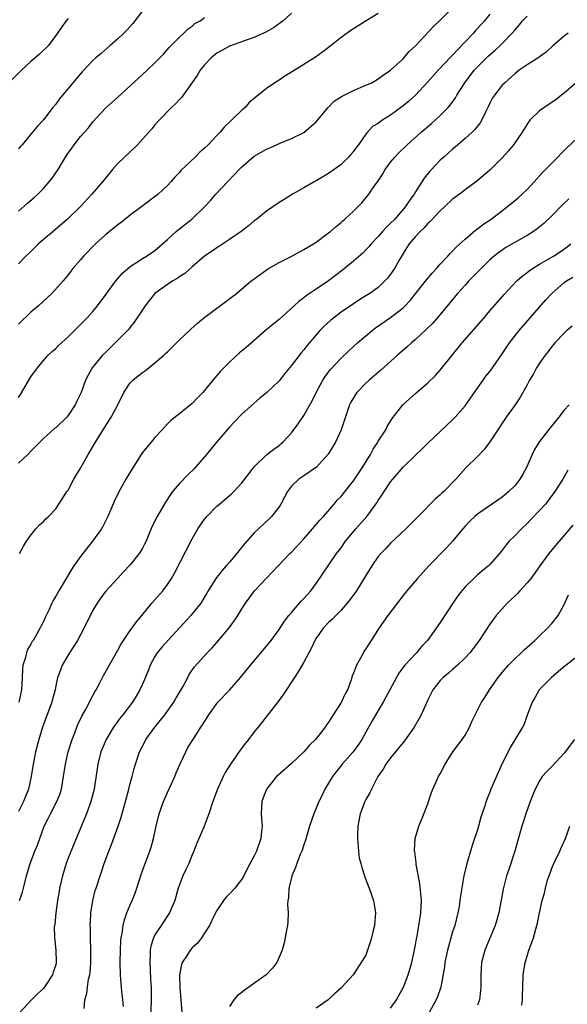
# Model space of a CAD drawing. Units: inches. Extents: x 2598000 to 2601000, y 1482000 to 1485000.
# Drawn here: x 2600279 to 2600367, y 1483256 to 1483415 of the extents above; entities that cross this region are included whole.
import ezdxf

# ---------------------------------------------------------------- set-up
doc = ezdxf.new("R2010")
doc.units = ezdxf.units.IN
doc.header["$MEASUREMENT"] = 0
doc.layers.add('LD25981482_2ft', color=222, linetype='Continuous')

msp = doc.modelspace()

# ---------------------------------------------------------------- linework, layer by layer
at = {"layer": 'LD25981482_2ft'}
for points, elevation in [([(2600279, 1483354.18), (2600279.34, 1483354.66), (2600281, 1483357.51), (2600282.05, 1483359), (2600283, 1483360.16), (2600283.77, 1483361), (2600284.4, 1483361.6), (2600285, 1483362.11), (2600285.44, 1483362.56), (2600287, 1483364.01), (2600288.5, 1483365.5), (2600289, 1483365.96), (2600290.01, 1483367), (2600291, 1483368.08), (2600291.75, 1483369), (2600293.14, 1483370.86), (2600294.69, 1483373), (2600295, 1483373.39), (2600295.74, 1483374.26), (2600297, 1483375.36), (2600297.92, 1483375.93), (2600299, 1483376.63), (2600299.62, 1483377), (2600301, 1483377.94), (2600303, 1483379.69), (2600304.44, 1483381), (2600304.74, 1483381.26), (2600306.94, 1483383), (2600309.04, 1483385), (2600309.98, 1483386.02), (2600310.83, 1483387), (2600312.69, 1483389), (2600313.83, 1483390.17), (2600314.59, 1483391), (2600315, 1483391.42), (2600317, 1483393.13), (2600319, 1483394.29), (2600319.5, 1483394.5), (2600321.28, 1483395.28), (2600323, 1483395.97), (2600325, 1483396.96), (2600327, 1483398.69), (2600328.93, 1483401), (2600329.95, 1483402.05), (2600331, 1483402.72), (2600331.16, 1483402.84), (2600333, 1483403.77), (2600335, 1483404.58), (2600335.95, 1483405), (2600337, 1483405.62), (2600337.78, 1483406.22), (2600339, 1483407.05), (2600341, 1483408.88), (2600341.12, 1483409), (2600341.98, 1483410.02), (2600343, 1483410.95), (2600345.93, 1483414.07), (2600347, 1483415.08), (2600349.93, 1483418.07)], 11110), ([(2600299, 1483416.58), (2600297.42, 1483414.58), (2600296.49, 1483413.51), (2600295.98, 1483413), (2600295, 1483412.08), (2600293.8, 1483411), (2600292.3, 1483409.7), (2600291.47, 1483409), (2600291, 1483408.57), (2600289.25, 1483406.75), (2600288.34, 1483405.66), (2600287.76, 1483405), (2600287, 1483404.05), (2600286.07, 1483403), (2600285.59, 1483402.41), (2600285, 1483401.56), (2600284.54, 1483401), (2600283, 1483399.03), (2600282.03, 1483397.97), (2600281, 1483396.67), (2600279.6, 1483395), (2600279.3, 1483394.7), (2600279, 1483394.31)], 11102), ([(2600287, 1483415.37), (2600286.67, 1483415), (2600286, 1483414), (2600285.29, 1483413), (2600283.82, 1483411), (2600282.38, 1483409.62), (2600281.67, 1483409), (2600281, 1483408.45), (2600279.46, 1483407), (2600277.43, 1483405)], 11100), ([(2600323, 1483416.24), (2600321.66, 1483415), (2600321.3, 1483414.7), (2600320.12, 1483413.88), (2600319, 1483413.23), (2600318.52, 1483413), (2600317, 1483412.31), (2600316, 1483412), (2600313, 1483410.9), (2600311.8, 1483410.2), (2600311, 1483409.76), (2600310.07, 1483409), (2600309, 1483407.87), (2600308.29, 1483407), (2600307.81, 1483406.19), (2600305.55, 1483403), (2600305.33, 1483402.67), (2600305, 1483402.33), (2600304.37, 1483401.63), (2600303.65, 1483401), (2600301.71, 1483399), (2600301, 1483398.18), (2600300.47, 1483397.53), (2600299, 1483395.87), (2600298.18, 1483395), (2600295, 1483391.95), (2600294.16, 1483391), (2600293, 1483389.59), (2600292.54, 1483389), (2600290.84, 1483387), (2600288.98, 1483385), (2600286.92, 1483383), (2600284.57, 1483381), (2600283, 1483379.69), (2600282.24, 1483379), (2600281, 1483377.78), (2600280.17, 1483377), (2600279, 1483375.76)], 11106), ([(2600337, 1483416.17), (2600335.07, 1483415), (2600332.57, 1483413.43), (2600331, 1483412.28), (2600329.42, 1483411), (2600328.04, 1483409.96), (2600326.86, 1483409.14), (2600325, 1483407.94), (2600323.19, 1483406.81), (2600323, 1483406.68), (2600321.95, 1483406.04), (2600321, 1483405.42), (2600320.32, 1483405), (2600319, 1483404.05), (2600317.29, 1483402.72), (2600317, 1483402.43), (2600316.2, 1483401.8), (2600315.55, 1483401), (2600315, 1483400.56), (2600313.41, 1483399), (2600313.18, 1483398.82), (2600312.16, 1483397.84), (2600311.49, 1483397), (2600311, 1483396.48), (2600309.56, 1483395), (2600309, 1483394.44), (2600308.22, 1483393.78), (2600307.46, 1483393), (2600305.19, 1483390.81), (2600305, 1483390.57), (2600304.22, 1483389.78), (2600303.55, 1483389), (2600303, 1483388.4), (2600301.51, 1483387), (2600298.86, 1483385), (2600297, 1483383.62), (2600295.55, 1483382.45), (2600295, 1483382.05), (2600293, 1483380.43), (2600291.4, 1483379), (2600289.48, 1483377), (2600289, 1483376.39), (2600287.78, 1483375), (2600287.43, 1483374.57), (2600287, 1483374.01), (2600286.18, 1483373), (2600284.38, 1483371), (2600282.2, 1483369), (2600281, 1483367.95), (2600279, 1483366.02)], 11108), ([(2600355, 1483416.07), (2600354.12, 1483415), (2600353, 1483413.73), (2600352.65, 1483413.35), (2600352.34, 1483413), (2600351, 1483411.61), (2600349, 1483409.47), (2600348.76, 1483409.24), (2600346.64, 1483407), (2600345, 1483405.14), (2600343.01, 1483402.99), (2600341.96, 1483402.04), (2600341, 1483401.26), (2600339, 1483399.75), (2600337.76, 1483399), (2600337.3, 1483398.7), (2600337, 1483398.43), (2600336.09, 1483397.91), (2600335.25, 1483397), (2600335, 1483396.7), (2600333.82, 1483395), (2600333.45, 1483394.55), (2600333, 1483393.92), (2600332.59, 1483393.41), (2600332.23, 1483393), (2600331, 1483391.82), (2600329.91, 1483391), (2600329, 1483390.33), (2600327, 1483389.17), (2600326.66, 1483389), (2600325, 1483388.02), (2600323.17, 1483387), (2600321.83, 1483386.17), (2600321, 1483385.64), (2600319, 1483384.27), (2600317.43, 1483383), (2600317, 1483382.69), (2600316.09, 1483381.91), (2600314.89, 1483381), (2600313, 1483379.68), (2600311.4, 1483378.6), (2600311, 1483378.36), (2600310.21, 1483377.79), (2600309, 1483376.99), (2600307, 1483375.3), (2600305.8, 1483374.2), (2600305, 1483373.72), (2600304.59, 1483373.41), (2600303.88, 1483373), (2600303, 1483372.44), (2600301, 1483370.98), (2600300.1, 1483369.9), (2600299.41, 1483369), (2600299, 1483368.36), (2600297.66, 1483366.34), (2600297, 1483365.53), (2600296.77, 1483365.22), (2600296.57, 1483365), (2600294.6, 1483363), (2600293, 1483361.48), (2600292.53, 1483361), (2600290.88, 1483359), (2600290.2, 1483357.8), (2600289.81, 1483357), (2600289.08, 1483355), (2600288.39, 1483353.61), (2600288.15, 1483353), (2600287, 1483351.28), (2600286.76, 1483351), (2600285, 1483349.31), (2600284.82, 1483349.18), (2600283, 1483347.55), (2600282.42, 1483347), (2600281, 1483345.54), (2600280.51, 1483345), (2600279, 1483343.59)], 11112), ([(2600279, 1483384.26), (2600280.45, 1483385.55), (2600281.53, 1483386.47), (2600282.1, 1483387), (2600283, 1483387.9), (2600283.95, 1483389), (2600284.42, 1483389.58), (2600285.38, 1483391), (2600285.91, 1483391.91), (2600286.58, 1483393), (2600287, 1483393.63), (2600287.58, 1483394.42), (2600287.96, 1483395), (2600289, 1483396.31), (2600290.28, 1483397.72), (2600291, 1483398.67), (2600293, 1483400.88), (2600295, 1483402.65), (2600297, 1483404.47), (2600298.3, 1483405.7), (2600299.74, 1483407), (2600301, 1483408.21), (2600302.38, 1483409.62), (2600303.31, 1483410.69), (2600305, 1483412.41), (2600305.66, 1483413), (2600306.33, 1483413.67), (2600307, 1483414.14), (2600307.45, 1483414.55), (2600308.26, 1483415), (2600309, 1483415.53)], 11104), ([(2600279.17, 1483329), (2600279.81, 1483330.19), (2600280.3, 1483331), (2600281, 1483331.98), (2600281.81, 1483333), (2600282.38, 1483333.62), (2600283, 1483334.17), (2600283.39, 1483334.61), (2600283.81, 1483335), (2600285, 1483336.24), (2600286.11, 1483337.89), (2600286.81, 1483339), (2600287, 1483339.26), (2600287.94, 1483341), (2600289, 1483342.81), (2600290.22, 1483345), (2600291.43, 1483347), (2600292.66, 1483349), (2600293.96, 1483351), (2600295.01, 1483353), (2600295.96, 1483355), (2600297, 1483356.54), (2600297.44, 1483357), (2600298.3, 1483357.7), (2600299, 1483358.25), (2600299.46, 1483358.54), (2600301, 1483359.78), (2600302.41, 1483361), (2600302.71, 1483361.29), (2600303, 1483361.59), (2600303.74, 1483362.26), (2600304.48, 1483363), (2600305, 1483363.55), (2600306.56, 1483365), (2600306.77, 1483365.23), (2600307.83, 1483366.17), (2600308.84, 1483367), (2600313.5, 1483370.5), (2600314.15, 1483371), (2600316.53, 1483373), (2600316.79, 1483373.21), (2600319.12, 1483374.89), (2600319.31, 1483375), (2600321, 1483375.96), (2600322.97, 1483376.97), (2600325, 1483378.07), (2600326.56, 1483379), (2600327, 1483379.29), (2600329, 1483380.75), (2600329.31, 1483381), (2600330.2, 1483381.8), (2600331, 1483382.45), (2600331.28, 1483382.72), (2600331.61, 1483383), (2600333, 1483384.29), (2600333.74, 1483385), (2600334.37, 1483385.63), (2600335.28, 1483386.72), (2600335.5, 1483387), (2600336.5, 1483388.5), (2600336.92, 1483389.08), (2600337.73, 1483390.27), (2600338.14, 1483391), (2600339, 1483392.17), (2600339.66, 1483393), (2600340.31, 1483393.69), (2600341.67, 1483395), (2600343.94, 1483397), (2600345.59, 1483398.41), (2600347, 1483399.69), (2600348.26, 1483401), (2600348.61, 1483401.39), (2600349.44, 1483402.56), (2600349.68, 1483403), (2600350.95, 1483405), (2600352.49, 1483407), (2600353, 1483407.56), (2600354.72, 1483409.28), (2600355.79, 1483410.21), (2600356.67, 1483411), (2600357, 1483411.33), (2600358.62, 1483413), (2600359, 1483413.47), (2600359.71, 1483414.29), (2600360.27, 1483415), (2600361, 1483415.76)], 11114), ([(2600367.63, 1483413), (2600367, 1483412.52), (2600365.22, 1483411), (2600364.06, 1483409.94), (2600363, 1483409.18), (2600362.91, 1483409.09), (2600361, 1483407.87), (2600359.74, 1483407), (2600359, 1483406.45), (2600357.39, 1483405), (2600357, 1483404.62), (2600355.73, 1483403), (2600355.44, 1483402.56), (2600355, 1483401.69), (2600354.69, 1483401), (2600354.35, 1483400.35), (2600353.72, 1483399), (2600353.45, 1483398.55), (2600353, 1483398.01), (2600352.56, 1483397.44), (2600352.12, 1483397), (2600351, 1483395.97), (2600349.41, 1483394.59), (2600349, 1483394.25), (2600347.57, 1483393), (2600347, 1483392.48), (2600345.57, 1483391), (2600345.3, 1483390.7), (2600344.41, 1483389.59), (2600344.05, 1483389), (2600343, 1483387.37), (2600342.78, 1483387), (2600342.02, 1483385.98), (2600341.4, 1483385), (2600339.65, 1483383), (2600339, 1483382.32), (2600338.31, 1483381.69), (2600337.7, 1483381), (2600337, 1483380.17), (2600335.88, 1483379), (2600335.49, 1483378.51), (2600335, 1483378.01), (2600334.49, 1483377.51), (2600333, 1483376.2), (2600331.23, 1483374.77), (2600330.09, 1483373.91), (2600329, 1483373.03), (2600327, 1483371.66), (2600325.38, 1483370.62), (2600325, 1483370.3), (2600324.24, 1483369.76), (2600323.42, 1483369), (2600321, 1483366.8), (2600320, 1483366), (2600318.83, 1483365), (2600315.71, 1483362.29), (2600314.62, 1483361.38), (2600313, 1483359.89), (2600312.09, 1483359), (2600311.56, 1483358.44), (2600311, 1483357.77), (2600310.32, 1483357), (2600309, 1483355.34), (2600308.69, 1483355), (2600307.86, 1483354.14), (2600307, 1483353.21), (2600305, 1483351.61), (2600303.54, 1483350.46), (2600303, 1483349.92), (2600302.14, 1483349), (2600301, 1483347.74), (2600300.37, 1483347), (2600299.75, 1483346.25), (2600299, 1483345.31), (2600298.78, 1483345), (2600297.3, 1483342.7), (2600296.31, 1483341), (2600295.12, 1483338.88), (2600294.47, 1483337.53), (2600293.4, 1483335), (2600292.6, 1483333.4), (2600292.38, 1483333), (2600290.94, 1483331), (2600289, 1483328.53), (2600287.92, 1483327), (2600287.55, 1483326.45), (2600285.47, 1483323), (2600285, 1483322.11), (2600284.59, 1483321.41), (2600284.37, 1483321), (2600283.87, 1483319.87), (2600283.3, 1483318.7), (2600283, 1483318.02), (2600282.66, 1483317.34), (2600282.5, 1483317), (2600281.86, 1483315.86), (2600281.35, 1483315), (2600281.21, 1483314.79), (2600281, 1483314.39), (2600280.47, 1483313.53), (2600280.26, 1483313), (2600280.06, 1483312.06), (2600279.71, 1483311), (2600279.63, 1483310.37), (2600279.59, 1483309), (2600279.47, 1483307), (2600279.03, 1483305)], 11116), ([(2600368.99, 1483405.01), (2600367, 1483403.33), (2600366.56, 1483403), (2600365.69, 1483402.31), (2600365, 1483401.79), (2600363.73, 1483401), (2600363, 1483400.44), (2600361.5, 1483399), (2600361.27, 1483398.73), (2600361, 1483398.31), (2600360.21, 1483397), (2600358.8, 1483395), (2600357.98, 1483394.02), (2600357, 1483392.9), (2600355, 1483390.91), (2600352.9, 1483389.1), (2600351, 1483387.71), (2600350.09, 1483387), (2600349, 1483386.18), (2600347.76, 1483385), (2600347, 1483384.31), (2600345.4, 1483382.6), (2600345, 1483382.26), (2600344.41, 1483381.59), (2600343.76, 1483381), (2600343, 1483380.18), (2600342, 1483379), (2600341.62, 1483378.38), (2600341, 1483377.44), (2600340.38, 1483376.38), (2600339.6, 1483375), (2600339, 1483374.12), (2600338.52, 1483373.48), (2600338.09, 1483373), (2600337, 1483371.97), (2600335.66, 1483371), (2600335, 1483370.58), (2600334.01, 1483369.99), (2600333, 1483369.33), (2600331, 1483367.94), (2600329.77, 1483367), (2600329.35, 1483366.65), (2600328.29, 1483365.71), (2600327.6, 1483365), (2600327, 1483364.33), (2600325.47, 1483362.53), (2600325, 1483361.9), (2600324.57, 1483361.43), (2600323, 1483359.34), (2600321.93, 1483358.07), (2600321, 1483356.86), (2600319, 1483354.93), (2600317.93, 1483354.07), (2600317, 1483353.29), (2600315, 1483351.49), (2600313.77, 1483350.23), (2600313, 1483349.41), (2600310.91, 1483347), (2600309.31, 1483345), (2600307.61, 1483343), (2600307.31, 1483342.69), (2600306.3, 1483341.7), (2600305, 1483340.38), (2600303.85, 1483339), (2600303.48, 1483338.52), (2600302.68, 1483337.32), (2600301.33, 1483335), (2600300.55, 1483333.45), (2600299.95, 1483331.95), (2600299.56, 1483331), (2600299.38, 1483330.62), (2600299, 1483329.9), (2600298.66, 1483329.34), (2600298.43, 1483329), (2600297, 1483327.19), (2600295.92, 1483326.08), (2600295, 1483325.03), (2600293.07, 1483322.93), (2600292.19, 1483321.81), (2600291.66, 1483321), (2600291, 1483319.88), (2600289.59, 1483317), (2600288.49, 1483315), (2600287.93, 1483314.07), (2600287.2, 1483313), (2600286.01, 1483311), (2600285.47, 1483309.47), (2600285.28, 1483309), (2600285, 1483307.65), (2600284.89, 1483307), (2600284.49, 1483305.51), (2600284.37, 1483305), (2600282.88, 1483301), (2600282.25, 1483299), (2600281.76, 1483297), (2600281.37, 1483295), (2600281.03, 1483293), (2600280.59, 1483291), (2600279.81, 1483289), (2600279, 1483287.37)], 11118), ([(2600279.17, 1483273), (2600279.62, 1483274.38), (2600279.81, 1483275), (2600280.29, 1483277), (2600280.88, 1483279), (2600281.65, 1483281), (2600282.06, 1483281.94), (2600282.41, 1483283), (2600283.15, 1483285), (2600283.77, 1483286.23), (2600284.13, 1483287), (2600285.2, 1483289), (2600285.7, 1483290.3), (2600285.92, 1483291), (2600286.26, 1483293), (2600286.55, 1483295), (2600287.01, 1483297), (2600287.48, 1483298.52), (2600287.65, 1483299), (2600288.08, 1483300.08), (2600288.42, 1483301), (2600288.58, 1483301.42), (2600289.23, 1483302.77), (2600289.8, 1483303.8), (2600290.44, 1483305), (2600290.61, 1483305.39), (2600291.31, 1483306.69), (2600291.5, 1483307), (2600292.04, 1483308.04), (2600292.68, 1483309.32), (2600295, 1483313.39), (2600295.56, 1483314.44), (2600295.93, 1483315), (2600297, 1483316.58), (2600298.02, 1483317.98), (2600298.87, 1483319), (2600300.5, 1483321), (2600302.24, 1483323), (2600303, 1483324), (2600303.66, 1483325), (2600304.16, 1483325.84), (2600307, 1483331.4), (2600307.93, 1483333), (2600309, 1483334.54), (2600309.37, 1483335), (2600311, 1483336.64), (2600311.41, 1483337), (2600312.29, 1483337.71), (2600313.35, 1483338.65), (2600313.72, 1483339), (2600315, 1483340.4), (2600316.11, 1483341.89), (2600317, 1483343.03), (2600319, 1483344.92), (2600320.14, 1483345.86), (2600321, 1483346.47), (2600321.29, 1483346.71), (2600321.61, 1483347), (2600323, 1483348.5), (2600324.08, 1483349.92), (2600325, 1483351.29), (2600326.34, 1483353.66), (2600326.99, 1483355), (2600328.07, 1483357), (2600328.44, 1483357.56), (2600329.3, 1483358.7), (2600331, 1483360.52), (2600332.27, 1483361.73), (2600333.63, 1483363), (2600335, 1483364.17), (2600336.01, 1483365), (2600336.58, 1483365.42), (2600339, 1483367.11), (2600341, 1483368.68), (2600341.34, 1483369), (2600342.15, 1483369.85), (2600344.8, 1483373.2), (2600345.72, 1483374.28), (2600346.41, 1483375), (2600347, 1483375.69), (2600348.22, 1483377), (2600348.58, 1483377.42), (2600349, 1483377.83), (2600349.55, 1483378.45), (2600351, 1483379.73), (2600352.76, 1483381.24), (2600353, 1483381.4), (2600353.88, 1483382.12), (2600355.21, 1483383), (2600357.87, 1483385), (2600359.57, 1483386.43), (2600360.21, 1483387), (2600361, 1483387.76), (2600362.17, 1483389), (2600363.51, 1483390.49), (2600365, 1483392.04), (2600367.48, 1483394.52), (2600369, 1483395.98)], 11120), ([(2600367.73, 1483386.27), (2600366.71, 1483385.29), (2600365, 1483383.54), (2600363.7, 1483382.3), (2600362.61, 1483381.39), (2600362.05, 1483381), (2600361, 1483380.34), (2600357.6, 1483378.4), (2600357, 1483378), (2600356.42, 1483377.58), (2600355.68, 1483377), (2600355, 1483376.42), (2600353, 1483374.44), (2600351.6, 1483373), (2600351, 1483372.35), (2600349.79, 1483371), (2600348.54, 1483369.46), (2600347, 1483367.6), (2600345.79, 1483366.21), (2600344.78, 1483365.22), (2600343, 1483363.57), (2600342.34, 1483363), (2600341.65, 1483362.35), (2600340.11, 1483361), (2600337.41, 1483358.59), (2600335.53, 1483357), (2600335, 1483356.51), (2600333.53, 1483355), (2600333.31, 1483354.69), (2600333, 1483354.16), (2600332.58, 1483353.42), (2600332.38, 1483353), (2600331.01, 1483349), (2600330.1, 1483347), (2600329.7, 1483346.3), (2600328.94, 1483345.06), (2600327.03, 1483342.97), (2600325, 1483341.54), (2600324.19, 1483341), (2600323, 1483339.86), (2600322.35, 1483339), (2600321.9, 1483338.1), (2600321.32, 1483337), (2600321, 1483336.54), (2600319.81, 1483335), (2600319.4, 1483334.6), (2600317.68, 1483333), (2600317, 1483332.33), (2600315.44, 1483330.56), (2600314.54, 1483329.46), (2600314.21, 1483329), (2600313, 1483327.63), (2600312.47, 1483327), (2600311.77, 1483326.23), (2600310.79, 1483325), (2600309.56, 1483323), (2600309.37, 1483322.63), (2600308.39, 1483321), (2600306.77, 1483319), (2600302.09, 1483313.91), (2600301.35, 1483313), (2600301, 1483312.4), (2600300.25, 1483311), (2600299.92, 1483310.08), (2600299, 1483307.91), (2600298.57, 1483307), (2600297.99, 1483306.01), (2600297.35, 1483305), (2600295.84, 1483303), (2600295.46, 1483302.54), (2600295, 1483301.94), (2600294.33, 1483301), (2600293.12, 1483299), (2600292.49, 1483297.51), (2600292.29, 1483297), (2600291.77, 1483295), (2600291.17, 1483291), (2600290.68, 1483289), (2600290.49, 1483288.49), (2600289.96, 1483287), (2600289, 1483284.69), (2600287.89, 1483282.11), (2600287, 1483279.83), (2600286.69, 1483279), (2600286.07, 1483277), (2600285.62, 1483275), (2600285.54, 1483274.46), (2600285.27, 1483273), (2600285, 1483271), (2600284.86, 1483269.14), (2600284.81, 1483269), (2600284.77, 1483268.77), (2600284.79, 1483267), (2600285, 1483265), (2600285.08, 1483263), (2600285, 1483262.62), (2600284.57, 1483261.43), (2600284.47, 1483261), (2600283.48, 1483259.47), (2600283, 1483258.8), (2600282.03, 1483257.97), (2600281, 1483256.85), (2600279.25, 1483255)], 11122), ([(2600289.57, 1483255.57), (2600289.68, 1483257), (2600290, 1483258), (2600290.1, 1483259), (2600290.29, 1483260.29), (2600290.48, 1483261), (2600290.54, 1483261.46), (2600290.64, 1483263), (2600290.64, 1483265), (2600290.59, 1483267), (2600290.59, 1483268.59), (2600290.57, 1483269), (2600290.66, 1483270.66), (2600290.66, 1483271), (2600290.97, 1483273.03), (2600291.38, 1483274.63), (2600291.51, 1483275), (2600292.14, 1483277), (2600292.38, 1483277.62), (2600292.81, 1483279), (2600293.54, 1483281), (2600293.97, 1483282.03), (2600295.08, 1483285), (2600295.56, 1483286.44), (2600296.26, 1483289), (2600296.4, 1483289.6), (2600296.77, 1483291), (2600297, 1483291.91), (2600297.31, 1483293), (2600297.67, 1483294.33), (2600297.86, 1483295), (2600298.51, 1483297), (2600299.38, 1483298.62), (2600299.55, 1483299), (2600300.98, 1483301), (2600302.57, 1483303), (2600304.02, 1483305), (2600304.37, 1483305.63), (2600305.49, 1483307.49), (2600306.3, 1483309), (2600306.53, 1483309.47), (2600307.34, 1483310.66), (2600309.44, 1483313), (2600310.21, 1483313.79), (2600311, 1483314.66), (2600312.98, 1483317.02), (2600313.82, 1483318.18), (2600314.35, 1483319), (2600315, 1483320.11), (2600315.58, 1483321), (2600316.17, 1483321.83), (2600317.06, 1483323), (2600318.92, 1483325), (2600319.96, 1483326.04), (2600320.84, 1483327), (2600322.74, 1483329), (2600323, 1483329.25), (2600325, 1483331.41), (2600326.41, 1483333), (2600327.6, 1483334.4), (2600328.16, 1483335), (2600329.91, 1483337), (2600330.4, 1483337.6), (2600331, 1483338.24), (2600331.34, 1483338.66), (2600333, 1483340.77), (2600334.52, 1483343), (2600335.74, 1483345), (2600336.17, 1483345.83), (2600336.93, 1483347), (2600337, 1483347.13), (2600338.21, 1483349), (2600338.46, 1483349.54), (2600339.22, 1483350.78), (2600340.96, 1483353), (2600342.02, 1483353.98), (2600343.08, 1483354.92), (2600345, 1483356.57), (2600346.23, 1483357.77), (2600347, 1483358.6), (2600350.53, 1483363), (2600354.01, 1483367), (2600355, 1483368.17), (2600357, 1483370.43), (2600357.26, 1483370.74), (2600359.36, 1483373), (2600360.22, 1483373.78), (2600361, 1483374.38), (2600361.34, 1483374.66), (2600361.85, 1483375), (2600363, 1483375.7), (2600365.26, 1483377), (2600366.31, 1483377.69), (2600367.47, 1483378.53), (2600368.05, 1483379)], 11124), ([(2600295.92, 1483255.92), (2600295.83, 1483257), (2600295.68, 1483258.32), (2600295.42, 1483261), (2600295.37, 1483263), (2600295.43, 1483265), (2600295.52, 1483266.48), (2600295.57, 1483267), (2600295.71, 1483267.71), (2600295.87, 1483269), (2600296.09, 1483269.91), (2600296.48, 1483271), (2600297, 1483272.3), (2600297.31, 1483273), (2600297.79, 1483274.21), (2600298.06, 1483275), (2600298.78, 1483277.22), (2600299.3, 1483278.7), (2600300.16, 1483281), (2600300.37, 1483281.63), (2600300.77, 1483283), (2600301.2, 1483285), (2600301.67, 1483287), (2600302.36, 1483289), (2600303, 1483290.43), (2600304.19, 1483293), (2600304.4, 1483293.6), (2600305.02, 1483294.98), (2600305.96, 1483297), (2600306.32, 1483297.68), (2600307.4, 1483299.4), (2600308.42, 1483301), (2600308.66, 1483301.34), (2600309.67, 1483303), (2600311.16, 1483305), (2600313.03, 1483306.97), (2600314.8, 1483309), (2600316.41, 1483311), (2600319, 1483314.05), (2600319.42, 1483314.58), (2600319.74, 1483315), (2600321, 1483316.75), (2600321.9, 1483318.1), (2600322.61, 1483319), (2600323, 1483319.49), (2600324.63, 1483321.37), (2600325, 1483321.77), (2600325.58, 1483322.42), (2600326.11, 1483323), (2600327, 1483324.17), (2600330.29, 1483329), (2600331, 1483329.95), (2600331.74, 1483331), (2600333.41, 1483333), (2600335.15, 1483335), (2600336.78, 1483337.22), (2600337, 1483337.57), (2600337.59, 1483338.41), (2600337.95, 1483339), (2600339, 1483340.56), (2600339.34, 1483341), (2600341, 1483342.93), (2600343, 1483344.87), (2600344.1, 1483345.9), (2600345, 1483346.81), (2600347, 1483348.72), (2600349, 1483350.59), (2600349.39, 1483351), (2600351, 1483352.85), (2600351.89, 1483354.11), (2600353, 1483355.72), (2600353.91, 1483357), (2600354.37, 1483357.63), (2600355, 1483358.41), (2600355.44, 1483359), (2600357, 1483361.23), (2600358.16, 1483363), (2600359.7, 1483365), (2600364.03, 1483369.97), (2600365, 1483371), (2600367, 1483372.73), (2600367.36, 1483373), (2600368.39, 1483373.61)], 11126), ([(2600368.29, 1483365.71), (2600367.43, 1483365), (2600367, 1483364.59), (2600365.5, 1483363), (2600365.27, 1483362.73), (2600365, 1483362.44), (2600364.39, 1483361.61), (2600363.9, 1483361), (2600363, 1483359.75), (2600362.53, 1483359), (2600362.01, 1483357.99), (2600361.41, 1483357), (2600361, 1483356.23), (2600359.85, 1483354.15), (2600359.08, 1483353), (2600357.65, 1483351), (2600357, 1483350.05), (2600356.29, 1483349), (2600355, 1483347.02), (2600354.14, 1483345.86), (2600353, 1483344.67), (2600351.15, 1483342.85), (2600349.49, 1483341), (2600347.56, 1483339), (2600347.26, 1483338.74), (2600347, 1483338.46), (2600346.2, 1483337.8), (2600343.43, 1483335), (2600343.21, 1483334.79), (2600341.47, 1483333), (2600339, 1483330.69), (2600338.2, 1483329.8), (2600337.4, 1483329), (2600337, 1483328.51), (2600335.97, 1483327), (2600335, 1483325.48), (2600333.48, 1483323), (2600332.44, 1483321.56), (2600332.01, 1483321), (2600331, 1483319.88), (2600330.14, 1483319), (2600329.6, 1483318.4), (2600329, 1483317.86), (2600328.17, 1483317), (2600327, 1483315.37), (2600326.76, 1483315), (2600326.22, 1483313.78), (2600325.79, 1483313), (2600325, 1483311.48), (2600324.1, 1483309.9), (2600323.48, 1483309), (2600321.7, 1483306.3), (2600320.86, 1483305.14), (2600317.63, 1483301), (2600317, 1483300.22), (2600316.09, 1483299), (2600315.58, 1483298.42), (2600314.75, 1483297.25), (2600313.17, 1483295), (2600312.34, 1483293.66), (2600311.97, 1483293), (2600311.07, 1483291), (2600310.35, 1483289), (2600309.68, 1483287), (2600308.86, 1483284.86), (2600307.76, 1483282.24), (2600307.28, 1483281), (2600307, 1483280.4), (2600306.44, 1483279), (2600305.99, 1483278.01), (2600305.5, 1483277), (2600305, 1483275.71), (2600304.76, 1483275), (2600304.21, 1483273), (2600303.34, 1483271), (2600301.98, 1483269), (2600301, 1483267.49), (2600300.75, 1483267), (2600300.34, 1483265.66), (2600300.24, 1483265), (2600300.23, 1483264.23), (2600300.16, 1483263), (2600300.21, 1483261.79), (2600300.3, 1483260.3), (2600300.36, 1483259), (2600300.39, 1483257), (2600300.28, 1483253.72)], 11128), ([(2600367.79, 1483353), (2600367, 1483352.14), (2600366.1, 1483351), (2600364.7, 1483349.3), (2600363, 1483347.08), (2600362.21, 1483345.79), (2600361.8, 1483345), (2600360.94, 1483343), (2600360.27, 1483341.73), (2600359.85, 1483341), (2600359, 1483339.93), (2600358.07, 1483339), (2600357, 1483338.13), (2600353, 1483335.35), (2600352.58, 1483335), (2600351.76, 1483334.24), (2600351, 1483333.42), (2600350.63, 1483333), (2600348.99, 1483331), (2600348.04, 1483329.96), (2600345.15, 1483327), (2600343.33, 1483325), (2600341.62, 1483323), (2600341, 1483322.23), (2600340.46, 1483321.54), (2600338.56, 1483319), (2600337.16, 1483317), (2600335.88, 1483315), (2600335.52, 1483314.48), (2600335, 1483313.62), (2600334.74, 1483313.26), (2600334.13, 1483312.13), (2600333.47, 1483311), (2600333, 1483309.71), (2600332.8, 1483309.2), (2600332.61, 1483308.61), (2600332.02, 1483307), (2600331.66, 1483306.34), (2600331, 1483304.97), (2600329.71, 1483303), (2600329.44, 1483302.56), (2600329, 1483301.77), (2600328.66, 1483301.34), (2600328.44, 1483301), (2600326.88, 1483299), (2600325.91, 1483298.09), (2600325, 1483296.99), (2600323, 1483295.14), (2600320.79, 1483293.21), (2600320.59, 1483293), (2600318.96, 1483291), (2600318.42, 1483289.58), (2600318.25, 1483289), (2600318.14, 1483287), (2600318.17, 1483286.17), (2600318.26, 1483285), (2600318.17, 1483284.17), (2600318.08, 1483283), (2600317.36, 1483281), (2600317, 1483280.24), (2600315.87, 1483278.13), (2600315.33, 1483277), (2600315, 1483276.47), (2600313.87, 1483275), (2600313.46, 1483274.54), (2600312.46, 1483273.54), (2600312.07, 1483273), (2600311, 1483271.42), (2600310.5, 1483270.5), (2600309.77, 1483269), (2600309, 1483267.72), (2600308.51, 1483267), (2600307.88, 1483266.12), (2600307, 1483265.37), (2600306.69, 1483265), (2600306.19, 1483264.19), (2600305.41, 1483263), (2600305.29, 1483262.7), (2600304.98, 1483261), (2600305.03, 1483258.97), (2600305.31, 1483255)], 11130), ([(2600367.56, 1483342.44), (2600366.75, 1483341), (2600365.5, 1483339), (2600364.42, 1483337.58), (2600363.95, 1483337), (2600363, 1483335.95), (2600361.56, 1483334.44), (2600361, 1483333.86), (2600360.08, 1483333), (2600359, 1483331.85), (2600358.12, 1483331), (2600357.61, 1483330.39), (2600357, 1483329.53), (2600356.56, 1483329), (2600355, 1483327.23), (2600354.77, 1483327), (2600353, 1483325.55), (2600352.41, 1483325), (2600351, 1483323.63), (2600350.46, 1483323), (2600349.83, 1483322.17), (2600349.05, 1483321), (2600347, 1483317.87), (2600344.93, 1483315), (2600344, 1483314), (2600343.19, 1483313), (2600341.31, 1483311), (2600340.32, 1483309.68), (2600339.92, 1483309), (2600337.8, 1483305), (2600337, 1483303.69), (2600336.01, 1483301.99), (2600335, 1483300.2), (2600334.36, 1483299), (2600333.82, 1483298.18), (2600332.97, 1483297), (2600331.17, 1483295), (2600330.21, 1483293.79), (2600329.6, 1483293), (2600329, 1483291.96), (2600328.41, 1483291), (2600327.97, 1483290.03), (2600327.44, 1483289), (2600327, 1483287.89), (2600326.6, 1483287), (2600325.94, 1483285), (2600325.27, 1483282.73), (2600325, 1483282), (2600324.67, 1483281), (2600324.43, 1483280.43), (2600323.88, 1483279), (2600323.68, 1483278.32), (2600323.09, 1483277), (2600323, 1483276.67), (2600322.58, 1483275), (2600322.53, 1483273.47), (2600322.41, 1483273), (2600322.35, 1483272.35), (2600322.45, 1483271), (2600322.42, 1483269.58), (2600322.35, 1483269), (2600322.2, 1483268.2), (2600322.01, 1483267), (2600321.83, 1483266.17), (2600321.52, 1483265), (2600320.64, 1483263), (2600319.93, 1483262.07), (2600318.93, 1483261), (2600316.14, 1483259), (2600315.45, 1483258.55), (2600315, 1483258.14), (2600314.33, 1483257.67), (2600313.73, 1483257), (2600313, 1483255.92)], 11132), ([(2600368.4, 1483333.6), (2600366.17, 1483331), (2600364.74, 1483329.26), (2600364.53, 1483329), (2600363.05, 1483327), (2600362.21, 1483325.79), (2600361.61, 1483325), (2600361, 1483324.26), (2600359.83, 1483323), (2600359.45, 1483322.55), (2600359, 1483322.13), (2600358.43, 1483321.57), (2600357.8, 1483321), (2600356.01, 1483319), (2600355, 1483317.63), (2600353.27, 1483315), (2600352.31, 1483313.69), (2600351.75, 1483313), (2600351, 1483312.17), (2600349.79, 1483311), (2600349, 1483310.32), (2600348.32, 1483309.68), (2600347.47, 1483309), (2600347, 1483308.54), (2600345.81, 1483307), (2600345, 1483305.39), (2600344.65, 1483304.65), (2600343.93, 1483303), (2600343.62, 1483302.38), (2600342.79, 1483301), (2600341.23, 1483298.77), (2600341, 1483298.51), (2600339, 1483296.02), (2600338.22, 1483295), (2600337.78, 1483294.22), (2600336.94, 1483293), (2600335.89, 1483291), (2600335.62, 1483290.38), (2600335, 1483289.29), (2600334.86, 1483289), (2600334.09, 1483287), (2600333.88, 1483285.88), (2600333.7, 1483285), (2600333.64, 1483283.64), (2600333.63, 1483283), (2600333.73, 1483282.27), (2600333.8, 1483281), (2600333.92, 1483279.92), (2600334.18, 1483279), (2600334.33, 1483278.33), (2600334.83, 1483276.83), (2600335.36, 1483275.36), (2600335.53, 1483275), (2600336.24, 1483273), (2600336.36, 1483272.36), (2600336.54, 1483271), (2600336.39, 1483269), (2600336.18, 1483268.18), (2600335.92, 1483267), (2600335.72, 1483266.28), (2600335, 1483264.2), (2600332.98, 1483261), (2600331.15, 1483259), (2600331.06, 1483258.94), (2600330, 1483258), (2600328.9, 1483257), (2600327, 1483255.65)], 11134), ([(2600339, 1483255.61), (2600339.95, 1483257), (2600340.34, 1483257.66), (2600341.09, 1483259), (2600341.85, 1483261), (2600342.4, 1483263), (2600342.8, 1483264.8), (2600343, 1483265.83), (2600343.17, 1483266.83), (2600343.26, 1483267.26), (2600343.57, 1483269), (2600343.75, 1483270.25), (2600343.88, 1483271), (2600343.96, 1483273), (2600343.72, 1483275.72), (2600343.13, 1483278.87), (2600343.13, 1483279.13), (2600342.89, 1483280.89), (2600342.85, 1483281), (2600342.84, 1483281.16), (2600342.94, 1483283), (2600343.55, 1483285), (2600343.98, 1483286.02), (2600345, 1483288.63), (2600345.13, 1483289), (2600345.58, 1483290.42), (2600345.81, 1483291), (2600346.52, 1483292.52), (2600346.72, 1483293), (2600347, 1483293.47), (2600347.8, 1483295), (2600349.05, 1483297), (2600350.55, 1483299), (2600351, 1483299.67), (2600351.74, 1483301), (2600352.11, 1483301.89), (2600352.61, 1483303), (2600353.66, 1483305), (2600354.2, 1483305.8), (2600354.96, 1483307), (2600356.34, 1483309), (2600357, 1483309.82), (2600358.01, 1483311), (2600359, 1483312.03), (2600360.04, 1483313), (2600360.52, 1483313.48), (2600362.24, 1483315), (2600363, 1483315.74), (2600364.37, 1483317), (2600365, 1483317.71), (2600366.04, 1483319), (2600367, 1483320.78), (2600367.67, 1483322.33)], 11136), ([(2600369, 1483312.36), (2600367.28, 1483311), (2600367.14, 1483310.86), (2600364.94, 1483309), (2600362.96, 1483307), (2600362.26, 1483305.74), (2600361.8, 1483305), (2600361, 1483302.9), (2600360.53, 1483301.47), (2600360.27, 1483301), (2600358.28, 1483297.72), (2600357.94, 1483297), (2600357, 1483295.1), (2600356.32, 1483293.68), (2600355.18, 1483291), (2600355, 1483290.51), (2600354.55, 1483289.45), (2600354.38, 1483289), (2600354.12, 1483288.12), (2600353.55, 1483286.45), (2600353.17, 1483285), (2600353, 1483284.41), (2600352.54, 1483283), (2600352.13, 1483281.87), (2600351.86, 1483281), (2600351.28, 1483279), (2600350.8, 1483277), (2600350.25, 1483273.75), (2600350.18, 1483273), (2600350.03, 1483272.03), (2600349.83, 1483271), (2600349.33, 1483269), (2600349, 1483267.95), (2600348.18, 1483265), (2600347.74, 1483263), (2600347.68, 1483262.32), (2600347.1, 1483259), (2600346.56, 1483257.44), (2600346.35, 1483257), (2600345, 1483254.57)], 11138), ([(2600368.65, 1483299), (2600367, 1483296.77), (2600365, 1483294.66), (2600364.16, 1483293.84), (2600363.43, 1483293), (2600363, 1483292.35), (2600362.29, 1483291), (2600361.92, 1483290.08), (2600361.5, 1483289), (2600360.79, 1483287), (2600360.36, 1483285.64), (2600360.14, 1483285), (2600359.44, 1483282.56), (2600359.02, 1483281), (2600358.04, 1483278.04), (2600357.68, 1483277), (2600357.15, 1483274.85), (2600356.43, 1483271), (2600356.13, 1483269.87), (2600355.88, 1483269), (2600354.18, 1483265), (2600353.67, 1483263), (2600353.54, 1483261), (2600353.54, 1483259), (2600353.51, 1483258.49), (2600353.31, 1483257), (2600353, 1483256.11)], 11140), ([(2600360.13, 1483256.13), (2600360.24, 1483257), (2600360.25, 1483257.75), (2600360.32, 1483259), (2600360.39, 1483261), (2600360.71, 1483263), (2600361, 1483264.01), (2600361.31, 1483265), (2600361.77, 1483266.23), (2600362.01, 1483267), (2600362.39, 1483268.4), (2600362.59, 1483269), (2600362.67, 1483269.33), (2600363, 1483271.04), (2600363.44, 1483273), (2600363.8, 1483274.2), (2600363.95, 1483275), (2600364.32, 1483276.32), (2600364.54, 1483277), (2600365, 1483278.25), (2600365.3, 1483279), (2600366.28, 1483281), (2600366.49, 1483281.51), (2600367.21, 1483283), (2600367.92, 1483285)], 11142)]:
    msp.add_lwpolyline(points, dxfattribs=dict(at, elevation=elevation))

doc.saveas('drawing.dxf')
